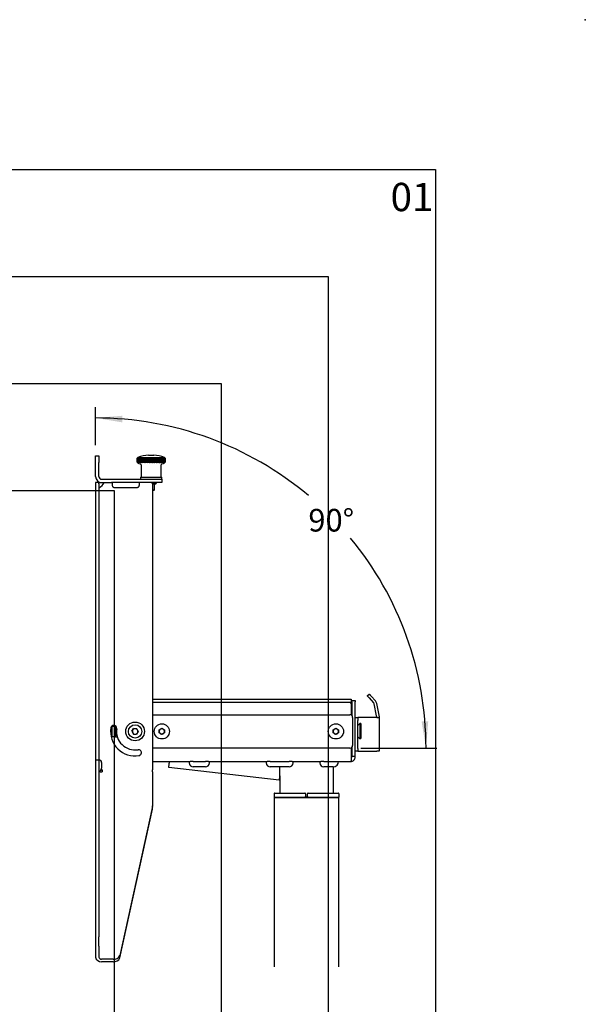
# Model space of a CAD drawing. Extents: x 0 to 2376, y 0 to 1680.
# Drawn here: x 1954 to 2376, y 944 to 1680 of the extents above; entities that cross this region are included whole.
import ezdxf

# ---------------------------------------------------------------- set-up
doc = ezdxf.new("R2010")
doc.units = 0
doc.header["$LTSCALE"] = 8
doc.header["$PDSIZE"] = -1
doc.layers.get('0').update_dxf_attribs({"linetype": 'CONTINUOUS'})
doc.layers.add('DOLD_REFERENS_RAM___LINJER', color=1, linetype='CONTINUOUS')
doc.styles.add('SLDTEXTSTYLE0', font='TXT', dxfattribs={"width": 0.7})
doc.dimstyles.new('SLDDIMSTYLE1', dxfattribs={"dimtxt": 20.32, "dimasz": 20, "dimexe": 0, "dimexo": 0.0625, "dimgap": 5.08, "dimtad": 0, "dimtih": 1, "dimtoh": 1, "dimdec": 4, "dimlfac": 8, "dimzin": 12, "dimtxsty": 'SLDTEXTSTYLE0', "dimsah": 1, "dimcen": 0.09, "dimazin": 3, "dimtfac": 1, "dimtofl": 0, "dimtmove": 0, "dimatfit": 3, "dimtolj": 1, "dimtzin": 12})

# ---------------------------------------------------------------- blocks, each defined once
blk = doc.blocks.new('_D_2')
at = {"color": 7, "linetype": 'CONTINUOUS'}
for p, q in [((2010.22, 1361.95), (2010.22, 1390.26)), ((2208.22, 1135.45), (2265.03, 1135.45))]:
    blk.add_line(p, q, dxfattribs=at)
for start, end in [(49.91707, 90), (0, 39.50397)]:
    blk.add_arc((2010.22, 1135.45), 246.81, start, end, dxfattribs=at)
for points in [[(2010.22, 1382.26), (2030.1, 1378.98), (2030.3, 1383.93)], [(2257.03, 1135.45), (2258.7, 1155.54), (2253.74, 1155.34)]]:
    blk.add_solid(points, dxfattribs=at)
at = {"color": 7, "linetype": 'CONTINUOUS', "insert": (2169.14, 1314.29), "char_height": 16.933, "attachment_point": 1, "style": 'SLDTEXTSTYLE0'}
blk.add_mtext('90°', dxfattribs=at)

msp = doc.modelspace()

# ---------------------------------------------------------------- linework, layer by layer
at = {"color": 7, "linetype": 'CONTINUOUS'}
for p, q in [((2049.737889, 1354.554797), (2053.697889, 1354.554797)), ((2010.217886, 1353.954757), (2012.717891, 1353.954757)), ((2010.217886, 1348.954761), (2010.217886, 1353.954757)), ((2010.217886, 1338.454807), (2010.217886, 1348.954761)), ((2012.717891, 1353.954757), (2012.717891, 1348.954761)), ((2012.717891, 1338.454807), (2012.717891, 1348.954761)), ((2041.71789, 1352.703655), (2041.240256, 1352.203691)), ((2041.240256, 1352.203691), (2041.240286, 1352.203691)), ((2041.240256, 1352.203691), (2041.240256, 1349.933708)), ((2041.240483, 1352.203691), (2041.240286, 1352.203691)), ((2041.240483, 1352.203691), (2041.803442, 1352.703655)), ((2041.240483, 1349.933708), (2041.240483, 1352.203691)), ((2041.803442, 1352.703655), (2041.419305, 1352.203691)), ((2041.419305, 1352.203691), (2041.419983, 1352.203691)), ((2041.419305, 1352.203691), (2041.419305, 1349.933708)), ((2041.419983, 1352.203691), (2042.058632, 1352.703655)), ((2041.419983, 1349.933708), (2041.419983, 1352.203691)), ((2041.71789, 1352.703655), (2041.803442, 1352.703655)), ((2042.058632, 1352.703655), (2041.774563, 1352.203691)), ((2041.774563, 1352.203691), (2041.775681, 1352.203691)), ((2041.774563, 1352.203691), (2041.774563, 1349.933708)), ((2041.775681, 1352.203691), (2042.479094, 1352.703655)), ((2041.775681, 1349.933708), (2041.775681, 1352.203691)), ((2041.803442, 1352.703655), (2042.058632, 1352.703655)), ((2042.058632, 1352.703655), (2042.479094, 1352.703655)), ((2042.479094, 1352.703655), (2042.299956, 1352.203691)), ((2042.299956, 1352.203691), (2042.301494, 1352.203691)), ((2042.299956, 1352.203691), (2042.299956, 1349.933708)), ((2042.301494, 1352.203691), (2043.057635, 1352.703655)), ((2042.301494, 1349.933708), (2042.301494, 1352.203691)), ((2042.479094, 1352.703655), (2043.057635, 1352.703655)), ((2042.552016, 1348.195041), (2043.624945, 1347.907508)), ((2043.057635, 1352.703655), (2042.986493, 1352.203691)), ((2042.986493, 1352.203691), (2042.988423, 1352.203691)), ((2042.986493, 1352.203691), (2042.986493, 1349.933708)), ((2042.988423, 1352.203691), (2043.784357, 1352.703655)), ((2042.988423, 1349.933708), (2042.988423, 1352.203691)), ((2043.057635, 1352.703655), (2043.784357, 1352.703655)), ((2043.784357, 1352.703655), (2044.646822, 1352.703655)), ((2043.784357, 1352.703655), (2043.822426, 1352.203691)), ((2043.784357, 1348.688686), (2043.784357, 1352.703655)), ((2043.822426, 1352.203691), (2043.824717, 1352.203691)), ((2043.822426, 1352.203691), (2043.822426, 1349.933708)), ((2043.824717, 1352.203691), (2044.646822, 1352.703655)), ((2043.824717, 1349.933708), (2043.824717, 1352.203691)), ((2044.217888, 1347.134793), (2044.217888, 1338.354791)), ((2044.646822, 1352.703655), (2045.630276, 1352.703655)), ((2044.646822, 1348.688686), (2044.646822, 1352.703655)), ((2044.646822, 1352.703655), (2044.793453, 1352.203691)), ((2044.793453, 1352.203691), (2044.793453, 1349.933708)), ((2044.793453, 1352.203691), (2044.796064, 1352.203691)), ((2044.796064, 1352.203691), (2045.630276, 1352.703655)), ((2044.796064, 1349.933708), (2044.796064, 1352.203691)), ((2045.630276, 1352.703655), (2046.717889, 1352.703655)), ((2045.630276, 1348.688686), (2045.630276, 1352.703655)), ((2045.630276, 1352.703655), (2045.882959, 1352.203691)), ((2045.882959, 1352.203691), (2045.882959, 1349.933708)), ((2045.882959, 1352.203691), (2045.885846, 1352.203691)), ((2045.885846, 1352.203691), (2046.717889, 1352.703655)), ((2045.885846, 1349.933708), (2045.885846, 1352.203691)), ((2046.717889, 1352.703655), (2047.891056, 1352.703655)), ((2046.717889, 1348.688686), (2046.717889, 1352.703655)), ((2046.717889, 1352.703655), (2047.072302, 1352.203691)), ((2047.072302, 1352.203691), (2047.072302, 1349.933708)), ((2047.072302, 1352.203691), (2047.075417, 1352.203691)), ((2047.075417, 1352.203691), (2047.891056, 1352.703655)), ((2047.075417, 1349.933708), (2047.075417, 1352.203691)), ((2047.891056, 1348.688686), (2047.891056, 1352.703655)), ((2047.891056, 1352.703655), (2048.341131, 1352.203691)), ((2047.891056, 1352.703655), (2049.129698, 1352.703655)), ((2048.341131, 1352.203691), (2048.341131, 1349.933708)), ((2048.341131, 1352.203691), (2048.34442, 1352.203691)), ((2048.34442, 1352.203691), (2049.129698, 1352.703655)), ((2048.34442, 1349.933708), (2048.34442, 1352.203691)), ((2049.129698, 1348.688686), (2049.129698, 1352.703655)), ((2049.129698, 1352.703655), (2049.667738, 1352.203691)), ((2049.129698, 1352.703655), (2050.412627, 1352.703655)), ((2049.667738, 1352.203691), (2049.667738, 1349.933708)), ((2049.667738, 1352.203691), (2049.671145, 1352.203691)), ((2049.671145, 1352.203691), (2050.412627, 1352.703655)), ((2049.671145, 1349.933708), (2049.671145, 1352.203691)), ((2050.412627, 1348.688686), (2050.412627, 1352.703655)), ((2050.412627, 1352.703655), (2051.029423, 1352.203691)), ((2050.412627, 1352.703655), (2051.71789, 1352.703655)), ((2051.029423, 1352.203691), (2051.029423, 1349.933708)), ((2051.029423, 1352.203691), (2051.032889, 1352.203691)), ((2051.032889, 1352.203691), (2051.71789, 1352.703655)), ((2051.032889, 1349.933708), (2051.032889, 1352.203691)), ((2051.71789, 1348.688686), (2051.71789, 1352.703655)), ((2051.71789, 1352.703655), (2052.402889, 1352.203691)), ((2051.71789, 1352.703655), (2053.023152, 1352.703655)), ((2052.402889, 1352.203691), (2052.402889, 1349.933708)), ((2052.402889, 1352.203691), (2052.406356, 1352.203691)), ((2052.406356, 1352.203691), (2053.023152, 1352.703655)), ((2052.406356, 1349.933708), (2052.406356, 1352.203691)), ((2053.023152, 1348.688686), (2053.023152, 1352.703655)), ((2053.023152, 1352.703655), (2053.764634, 1352.203691)), ((2053.023152, 1352.703655), (2054.30608, 1352.703655)), ((2053.764634, 1352.203691), (2053.764634, 1349.933708)), ((2053.764634, 1352.203691), (2053.76804, 1352.203691)), ((2053.76804, 1352.203691), (2054.30608, 1352.703655)), ((2053.76804, 1349.933708), (2053.76804, 1352.203691)), ((2054.30608, 1348.688686), (2054.30608, 1352.703655)), ((2054.30608, 1352.703655), (2055.091358, 1352.203691)), ((2054.30608, 1352.703655), (2055.544724, 1352.703655)), ((2055.091358, 1352.203691), (2055.091358, 1349.933708)), ((2055.091358, 1352.203691), (2055.094648, 1352.203691)), ((2055.094648, 1352.203691), (2055.544724, 1352.703655)), ((2055.094648, 1349.933708), (2055.094648, 1352.203691)), ((2055.544724, 1348.688686), (2055.544724, 1352.703655)), ((2055.544724, 1352.703655), (2056.717889, 1352.703655)), ((2055.544724, 1352.703655), (2056.360364, 1352.203691)), ((2056.360364, 1352.203691), (2056.360364, 1349.933708)), ((2056.360364, 1352.203691), (2056.363478, 1352.203691)), ((2056.363478, 1352.203691), (2056.717889, 1352.703655)), ((2056.363478, 1349.933708), (2056.363478, 1352.203691)), ((2056.717889, 1352.703655), (2057.805504, 1352.703655)), ((2056.717889, 1348.688686), (2056.717889, 1352.703655)), ((2056.717889, 1352.703655), (2057.549933, 1352.203691)), ((2057.549933, 1352.203691), (2057.549933, 1349.933708)), ((2057.549933, 1352.203691), (2057.55282, 1352.203691)), ((2057.55282, 1352.203691), (2057.805504, 1352.703655)), ((2057.55282, 1349.933708), (2057.55282, 1352.203691)), ((2057.805504, 1352.703655), (2058.788957, 1352.703655)), ((2057.805504, 1348.688686), (2057.805504, 1352.703655)), ((2057.805504, 1352.703655), (2058.639714, 1352.203691)), ((2058.639714, 1352.203691), (2058.639714, 1349.933708)), ((2058.639714, 1352.203691), (2058.642326, 1352.203691)), ((2058.642326, 1352.203691), (2058.788957, 1352.703655)), ((2058.642326, 1349.933708), (2058.642326, 1352.203691)), ((2058.788957, 1352.703655), (2059.651423, 1352.703655)), ((2058.788957, 1348.688686), (2058.788957, 1352.703655)), ((2058.788957, 1352.703655), (2059.611061, 1352.203691)), ((2059.217889, 1338.354791), (2059.217889, 1347.134793)), ((2059.611061, 1352.203691), (2059.611061, 1349.933708)), ((2059.611061, 1352.203691), (2059.613352, 1352.203691)), ((2059.613352, 1352.203691), (2059.651423, 1352.703655)), ((2059.613352, 1349.933708), (2059.613352, 1352.203691)), ((2059.651423, 1352.703655), (2060.378143, 1352.703655)), ((2059.651423, 1348.688686), (2059.651423, 1352.703655)), ((2059.651423, 1352.703655), (2060.447355, 1352.203691)), ((2059.810834, 1347.907508), (2060.883764, 1348.195041)), ((2060.378143, 1352.703655), (2060.956685, 1352.703655)), ((2060.449285, 1352.203691), (2060.378143, 1352.703655)), ((2060.378143, 1352.703655), (2061.134284, 1352.203691)), ((2060.447355, 1352.203691), (2060.447355, 1349.933708)), ((2060.447355, 1352.203691), (2060.449285, 1352.203691)), ((2060.449285, 1349.933708), (2060.449285, 1352.203691)), ((2060.956685, 1352.703655), (2061.377147, 1352.703655)), ((2061.135821, 1352.203691), (2060.956685, 1352.703655)), ((2060.956685, 1352.703655), (2061.660098, 1352.203691)), ((2061.134284, 1352.203691), (2061.134284, 1349.933708)), ((2061.134284, 1352.203691), (2061.135821, 1352.203691)), ((2061.135821, 1349.933708), (2061.135821, 1352.203691)), ((2061.377147, 1352.703655), (2061.632339, 1352.703655)), ((2061.661213, 1352.203691), (2061.377147, 1352.703655)), ((2061.377147, 1352.703655), (2062.015796, 1352.203691)), ((2061.632339, 1352.703655), (2061.71789, 1352.703655)), ((2062.016474, 1352.203691), (2061.632339, 1352.703655)), ((2061.632339, 1352.703655), (2062.195295, 1352.203691)), ((2061.660098, 1352.203691), (2061.660098, 1349.933708)), ((2061.660098, 1352.203691), (2061.661213, 1352.203691)), ((2061.661213, 1349.933708), (2061.661213, 1352.203691)), ((2062.195521, 1352.203691), (2061.71789, 1352.703655)), ((2062.015796, 1352.203691), (2062.015796, 1349.933708)), ((2062.015796, 1352.203691), (2062.016474, 1352.203691)), ((2062.016474, 1349.933708), (2062.016474, 1352.203691)), ((2062.195295, 1352.203691), (2062.195295, 1349.933708)), ((2062.195295, 1352.203691), (2062.195323, 1352.203691)), ((2062.195521, 1352.203691), (2062.195323, 1352.203691)), ((2062.195521, 1349.933708), (2062.195521, 1352.203691)), ((2012.717891, 1333.954776), (2010.217886, 1333.954776)), ((2010.217886, 1333.954776), (2010.217886, 1332.954789)), ((2010.217886, 1332.954789), (2010.217886, 1126.532549)), ((2012.717891, 1332.954789), (2012.717891, 1333.954776)), ((2012.717891, 1333.954776), (2014.348771, 1333.954776)), ((2012.717891, 1332.954789), (2012.717891, 1126.532549)), ((2014.348771, 1333.954776), (2014.683131, 1333.954776)), ((2014.717888, 1336.454773), (2022.044621, 1336.454773)), ((2014.717888, 1333.954776), (2022.044621, 1333.954776)), ((2022.044621, 1336.454773), (2031.703878, 1336.454773)), ((2031.703878, 1333.954776), (2022.044621, 1333.954776)), ((2022.717889, 1332.323874), (2022.717889, 1333.954776)), ((2031.703878, 1336.454773), (2059.377149, 1336.454773)), ((2059.377149, 1333.954776), (2031.703878, 1333.954776)), ((2042.717889, 1333.954776), (2042.717889, 1332.323874)), ((2043.717891, 1338.0548), (2043.717891, 1336.454773)), ((2043.717891, 1338.0548), (2059.71789, 1338.0548)), ((2055.615553, 1333.642924), (2052.443444, 1333.642924)), ((2052.712876, 1333.054805), (2055.02739, 1333.054805)), ((2052.717888, 1332.954789), (2052.717888, 1119.209224)), ((2054.21789, 1328.554774), (2054.21789, 1333.054805)), ((2055.02739, 1333.054805), (2055.615553, 1333.642924)), ((2055.615553, 1333.642924), (2055.170204, 1333.954776)), ((2059.377149, 1336.454773), (2059.71789, 1336.454773)), ((2059.71789, 1333.954776), (2059.377149, 1333.954776)), ((2059.71789, 1336.454773), (2059.71789, 1338.0548)), ((2059.71789, 1336.454773), (2059.71789, 1333.954776)), ((2040.717888, 1329.954768), (2024.717889, 1329.954768)), ((2052.717888, 1328.554774), (2054.21789, 1328.554774)), ((2053.717889, 1328.05478), (2052.717888, 1328.05478)), ((2053.717889, 1328.05478), (2054.21789, 1328.554774)), ((2052.717888, 1171.954775), (2199.217889, 1171.954775)), ((2199.217889, 1171.954775), (2201.217886, 1171.954775)), ((2201.217886, 1171.954775), (2201.217886, 1169.454778)), ((2201.717887, 1170.954788), (2204.217884, 1170.954788)), ((2201.717887, 1169.954771), (2201.717887, 1170.954788)), ((2204.217884, 1170.954788), (2204.217884, 1169.954771)), ((2213.114742, 1174.55476), (2214.601028, 1175.893033)), ((2214.453, 1173.068458), (2217.750612, 1169.406111)), ((2215.939302, 1174.406732), (2219.236914, 1170.744354)), ((2200.217891, 1169.454778), (2052.717888, 1169.454778)), ((2201.217886, 1169.454778), (2200.217891, 1169.454778)), ((2201.217886, 1168.454791), (2201.217886, 1169.454778)), ((2201.717887, 1168.454791), (2201.217886, 1168.454791)), ((2201.217886, 1168.454791), (2201.217886, 1160.186822)), ((2201.717887, 1169.954771), (2201.717887, 1159.777666)), ((2204.217884, 1135.825629), (2204.217884, 1169.954771)), ((2220.100913, 1159.637595), (2218.220625, 1168.483669)), ((2222.057212, 1160.053426), (2220.176924, 1168.899501)), ((2052.717888, 1160.454774), (2200.217891, 1160.454774)), ((2201.217886, 1160.454774), (2201.717887, 1160.454774)), ((2202.217888, 1158.45477), (2202.217888, 1137.454772)), ((2204.217884, 1158.221776), (2206.217889, 1158.221776)), ((2206.217889, 1158.221776), (2206.217889, 1156.221772)), ((2206.967894, 1158.221776), (2206.217889, 1158.221776)), ((2206.217889, 1135.221774), (2206.217889, 1156.221772)), ((2220.394615, 1158.221776), (2206.967894, 1158.221776)), ((2220.144618, 1159.221793), (2220.144618, 1158.221776)), ((2220.394615, 1158.221776), (2222.144622, 1158.221776)), ((2222.144622, 1159.221793), (2222.144622, 1158.221776)), ((2222.144622, 1158.221776), (2222.144622, 1133.22177)), ((2022.467889, 1143.954778), (2022.467889, 1151.954794)), ((2022.467889, 1151.954794), (2024.96789, 1151.954794)), ((2024.96789, 1151.954794), (2024.96789, 1143.954778)), ((2025.095489, 1151.954794), (2024.96789, 1151.954794)), ((2037.362236, 1148.057664), (2038.629155, 1150.046283)), ((2040.984809, 1149.943406), (2038.629155, 1150.046283)), ((2040.984809, 1149.943406), (2042.073544, 1147.851909)), ((2057.717889, 1149.109477), (2059.71789, 1150.264168)), ((2057.717889, 1146.800095), (2057.717889, 1149.109477)), ((2059.71789, 1150.264168), (2061.71789, 1149.109477)), ((2061.71789, 1149.109477), (2061.71789, 1146.800095)), ((2187.717888, 1149.109477), (2189.717892, 1150.264168)), ((2187.717888, 1146.800095), (2187.717888, 1149.109477)), ((2189.717892, 1150.264168), (2191.717889, 1149.109477)), ((2191.717889, 1149.109477), (2191.717889, 1146.800095)), ((2207.637895, 1153.891767), (2206.217889, 1152.471775)), ((2208.267886, 1153.891767), (2207.637895, 1153.891767)), ((2207.637895, 1153.891767), (2207.637895, 1142.551774)), ((2208.267886, 1153.891767), (2208.267886, 1142.551774)), ((2024.96789, 1143.954778), (2022.467889, 1143.954778)), ((2024.96789, 1143.954778), (2026.405863, 1143.954778)), ((2037.362236, 1148.057664), (2038.450971, 1145.966167)), ((2038.450971, 1145.966167), (2040.806625, 1145.863289)), ((2042.073544, 1147.851909), (2040.806625, 1145.863289)), ((2059.71789, 1145.645375), (2057.717889, 1146.800095)), ((2061.71789, 1146.800095), (2059.71789, 1145.645375)), ((2189.717892, 1145.645375), (2187.717888, 1146.800095)), ((2191.717889, 1146.800095), (2189.717892, 1145.645375)), ((2206.217889, 1143.971795), (2207.637895, 1142.551774)), ((2207.637895, 1142.551774), (2208.267886, 1142.551774)), ((2200.217891, 1135.454768), (2052.717888, 1135.454768)), ((2201.217886, 1135.722721), (2201.217886, 1131.673092)), ((2201.717887, 1136.131907), (2201.717887, 1135.825629)), ((2201.717887, 1135.825629), (2201.717887, 1131.920451)), ((2204.217884, 1131.920451), (2204.217884, 1135.825629)), ((2206.217889, 1135.221774), (2206.217889, 1133.22177)), ((2012.717891, 1126.532549), (2010.217886, 1126.532549)), ((2010.217886, 1126.532549), (2010.217886, 1126.37558)), ((2012.717891, 1126.37558), (2010.217886, 1126.37558)), ((2010.217886, 1126.37558), (2010.217886, 994.332725)), ((2012.717891, 1126.532549), (2012.717891, 1126.37558)), ((2012.717891, 1126.37558), (2012.717891, 994.332725)), ((2201.217886, 1131.673092), (2201.217886, 1125.56144)), ((2201.717887, 1131.920451), (2201.717887, 1129.454786)), ((2201.717887, 1129.454786), (2204.217884, 1129.454786)), ((2201.717887, 1129.454786), (2201.717887, 1128.954792)), ((2206.217889, 1133.22177), (2204.217884, 1133.22177)), ((2204.217884, 1129.454786), (2204.217884, 1131.920451)), ((2204.217884, 1128.954792), (2204.217884, 1129.454786)), ((2206.217889, 1133.22177), (2206.967894, 1133.22177)), ((2206.967894, 1133.22177), (2220.394615, 1133.22177)), ((2222.144622, 1133.22177), (2220.394615, 1133.22177)), ((2014.377933, 1119.304771), (2014.717888, 1119.304771)), ((2014.717888, 1124.723816), (2014.717888, 1124.247218)), ((2014.717888, 1124.247218), (2014.717888, 1120.443666)), ((2014.717888, 1120.443666), (2014.717888, 1120.420242)), ((2015.217889, 1119.304771), (2014.717888, 1119.304771)), ((2015.217889, 1119.304771), (2015.217889, 1119.209224)), ((2015.217889, 1119.209224), (2015.217889, 1117.677147)), ((2052.717888, 1125.454778), (2080.92299, 1125.454778)), ((2052.717888, 1117.677147), (2052.717888, 1119.209224)), ((2147.344332, 1111.544902), (2064.87787, 1120.940769)), ((2065.392176, 1125.454778), (2065.251441, 1124.219561)), ((2080.217889, 1125.454778), (2080.217889, 1124.454791)), ((2083.217889, 1125.454778), (2080.92299, 1125.454778)), ((2083.217889, 1125.454778), (2092.217889, 1125.454778)), ((2092.217889, 1121.45477), (2083.217889, 1121.45477)), ((2094.512788, 1125.454778), (2092.217889, 1125.454778)), ((2094.512788, 1125.454778), (2138.422992, 1125.454778)), ((2095.217889, 1124.454791), (2095.217889, 1125.454778)), ((2137.717888, 1125.454778), (2137.717888, 1124.454791)), ((2140.71789, 1125.454778), (2138.422992, 1125.454778)), ((2140.71789, 1125.454778), (2154.717888, 1125.454778)), ((2154.717888, 1121.45477), (2140.71789, 1121.45477)), ((2147.717889, 1114.823693), (2147.717889, 1121.45477)), ((2157.012786, 1125.454778), (2154.717888, 1125.454778)), ((2157.012786, 1125.454778), (2178.422991, 1125.454778)), ((2157.717887, 1124.454791), (2157.717887, 1125.454778)), ((2177.71789, 1125.454778), (2177.71789, 1124.454791)), ((2180.717889, 1125.454778), (2178.422991, 1125.454778)), ((2180.717889, 1125.454778), (2185.217891, 1125.454778)), ((2185.217891, 1121.45477), (2180.717889, 1121.45477)), ((2185.217891, 1125.454778), (2188.787352, 1125.454778)), ((2187.717888, 1121.45477), (2185.217891, 1121.45477)), ((2187.717888, 1121.45477), (2187.717888, 1101.854796)), ((2188.787352, 1125.454778), (2200.717892, 1125.454778)), ((2201.217886, 1125.56144), (2200.717892, 1125.56144)), ((2200.717892, 1125.56144), (2200.717892, 1125.454778)), ((2014.717888, 1117.615724), (2015.217889, 1117.615724)), ((2015.217889, 1117.677147), (2015.217889, 1117.615724)), ((2052.717888, 1117.677147), (2052.717888, 1092.279548)), ((2147.717889, 1114.823574), (2147.717889, 1114.823693)), ((2147.717889, 1114.823574), (2147.717889, 1101.854796)), ((2143.617887, 1101.354772), (2143.617887, 1098.854775)), ((2143.617887, 1098.854775), (2146.117892, 1098.854775)), ((2143.717889, 1098.654771), (2143.717889, 971.954787)), ((2143.717889, 1098.654771), (2146.217886, 1098.654771)), ((2144.117888, 1101.854796), (2146.117892, 1101.854796)), ((2146.01789, 1098.654771), (2146.01789, 1098.854775)), ((2146.117892, 1101.854796), (2166.417893, 1101.854796)), ((2146.117892, 1098.854775), (2166.417893, 1098.854775)), ((2146.217886, 1098.654771), (2189.217891, 1098.654771)), ((2166.917886, 1098.854775), (2166.417893, 1098.854775)), ((2166.917886, 1101.354772), (2166.917886, 1098.854775)), ((2168.517891, 1098.854775), (2166.917886, 1098.854775)), ((2168.517891, 1098.854775), (2168.517891, 1101.354772)), ((2169.017892, 1098.854775), (2168.517891, 1098.854775)), ((2169.017892, 1101.854796), (2189.317893, 1101.854796)), ((2169.017892, 1098.854775), (2189.317893, 1098.854775)), ((2189.217891, 1098.654771), (2191.717889, 1098.654771)), ((2189.317893, 1101.854796), (2191.31789, 1101.854796)), ((2189.317893, 1098.854775), (2191.817891, 1098.854775)), ((2189.417887, 1098.654771), (2189.417887, 1098.854775)), ((2191.717889, 1098.654771), (2191.717889, 971.954787)), ((2191.817891, 1101.354772), (2191.817891, 1098.854775)), ((2052.669231, 1091.832245), (2028.322797, 980.479652)), ((2028.322797, 978.56454), (2052.669231, 1089.917118)), ((2052.717888, 1090.364421), (2052.717888, 1092.279548)), ((2010.217886, 994.332725), (2010.217886, 987.288559)), ((2012.717891, 987.288559), (2012.717891, 994.332725)), ((2010.217886, 987.288559), (2010.217886, 979.245106)), ((2012.717891, 987.288559), (2012.717891, 979.245106)), ((2023.371454, 977.713013), (2014.717888, 977.713013)), ((2023.371454, 975.797901), (2014.717888, 975.797901))]:
    msp.add_line(p, q, dxfattribs=at)
at = {"color": 7, "linetype": 'CONTINUOUS', "flags": 128}
for points in [[(2214.453, 1173.068458), (2214.191917, 1173.358435), (2213.940877, 1173.637236), (2213.709507, 1173.894221), (2213.506717, 1174.119437), (2213.340286, 1174.304271), (2213.216606, 1174.44163), (2213.140461, 1174.526209), (2213.114742, 1174.55476)], [(2214.601028, 1175.893033), (2214.626748, 1175.864453), (2214.702908, 1175.779874), (2214.826572, 1175.642544), (2214.993004, 1175.45771), (2215.195793, 1175.232465), (2215.427164, 1174.975509), (2215.678219, 1174.696678), (2215.939302, 1174.406732)], [(2064.87787, 1120.940769), (2064.88247, 1120.981151), (2064.896154, 1121.101255), (2064.918588, 1121.298159), (2064.949216, 1121.566976), (2064.987287, 1121.901119), (2065.031862, 1122.292334), (2065.081844, 1122.731024), (2065.136001, 1123.206372), (2065.193002, 1123.706663), (2065.251441, 1124.219561)], [(2147.717889, 1114.823574), (2147.659454, 1114.310676), (2147.60245, 1113.810385), (2147.548299, 1113.335067), (2147.498321, 1112.896407), (2147.453744, 1112.505192), (2147.415679, 1112.171078), (2147.385049, 1111.902261), (2147.362616, 1111.705387), (2147.348936, 1111.585284), (2147.344332, 1111.544902)]]:
    msp.add_lwpolyline(points, dxfattribs=at)
at = {"color": 7, "linetype": 'CONTINUOUS'}
for centre, radius in [((2039.717893, 1147.954795), 7), ((2039.717889, 1147.954792), 5.000003), ((2059.717889, 1147.954767), 5.67), ((2189.717888, 1147.954767), 5.67)]:
    msp.add_circle(centre, radius, dxfattribs=at)
for centre, radius, start, end in [((2051.979224, 1326.545564), 28.098767, 94.575132507, 111.419154675), ((2051.456559, 1326.545571), 28.09876, 68.58084429, 85.42487436), ((2043.017886, 1349.933826), 1.800113, 223.68611539, 255.001125857), ((2043.417857, 1347.134744), 0.800031, 0.003556863, 74.998170178), ((2060.017919, 1347.134744), 0.80003, 105.001627608, 179.996471497), ((2060.417881, 1349.933808), 1.8001, 284.999427169, 316.447896478), ((2014.717922, 1338.454812), 4.500036, 180.000058989, 269.999561557), ((2014.717906, 1338.454788), 2.000015, 179.99944933, 269.999483461), ((2007.935749, 1338.736893), 9.99973, 298.569673491, 331.430486591), ((2044.517871, 1338.354783), 0.299982, 179.998530047, 270.003604417), ((2051.717884, 1332.954772), 1.000004, 0.000974692, 89.999665643), ((2058.917909, 1338.35478), 0.299979, 269.996144038, 0.002077236), ((2216.264397, 1168.067856), 3.999937, 12.000165595, 42.000343037), ((2200.217885, 1168.454777), 1.000001, 0.000792505, 89.999634386), ((2216.2643, 1168.067825), 2.000034, 12.000410989, 42.000083636), ((2200.217924, 1158.454811), 1.999964, 359.998845611, 90.000940945), ((2218.145302, 1159.221842), 1.999316, 359.998592661, 12.002103603), ((2218.1433, 1159.221638), 4.001322, 0.002216295, 11.998053051), ((2039.717871, 1147.954772), 18.299984, 171.99991993, 279.000072135), ((2023.774571, 1150.19546), 2.2, 352.000138163, 171.999430614), ((2039.717903, 1147.954783), 13.900013, 172.000027063, 278.999930288), ((2039.717911, 1147.954771), 2.04202, 147.499627283, 207.499073686), ((2039.717864, 1147.954855), 2.041935, 87.498634259, 147.500908215), ((2039.717868, 1147.954772), 2.042018, 27.499087605, 87.498850845), ((2039.717881, 1147.954768), 2.042008, 327.499534566, 27.499375257), ((2059.717931, 1147.954763), 2.000042, 120.000686008, 179.999322044), ((2059.71789, 1147.954812), 1.999978, 59.999631759, 120.000368241), ((2059.717848, 1147.954763), 2.000042, 0.000677956, 59.999313993), ((2189.717947, 1147.954752), 2.000059, 120.000911835, 179.999003792), ((2189.717889, 1147.954819), 1.999971, 59.999578397, 120.000421603), ((2189.717871, 1147.954776), 2.000017, 0.000306344, 59.999778028), ((2039.717933, 1147.954863), 2.042082, 207.501093831, 267.498255116), ((2039.717903, 1147.954778), 2.041995, 267.498991587, 327.498970891), ((2059.717835, 1147.954754), 1.999945, 179.999084792, 240.000907156), ((2059.71789, 1147.95476), 1.999978, 239.999631759, 300.000368241), ((2059.717944, 1147.954754), 1.999945, 299.999092844, 0.000915208), ((2189.717851, 1147.954765), 1.999963, 179.999403039, 240.000681333), ((2189.717889, 1147.954753), 1.999971, 239.999578397, 300.000421603), ((2189.717968, 1147.954741), 1.999921, 299.998628813, 0.001286815), ((2042.236499, 1132.053), 2.199988, 278.999690405, 99.000480186), ((2200.217873, 1137.454783), 2.000015, 270.000516538, 359.999696906), ((2012.717873, 1124.723806), 2.000015, 0.000303094, 89.999483462), ((2200.717883, 1128.95478), 3.500002, 270.000158175, 0.000207728), ((2200.717936, 1128.954764), 0.999951, 299.998302924, 0.001612704), ((2012.717873, 1120.420252), 2.000015, 270.000516538, 359.999696906), ((2083.21791, 1124.45479), 3.000021, 179.999991935, 269.999605637), ((2092.217869, 1124.45479), 3.00002, 270.000397238, 0.000011861), ((2140.717909, 1124.454792), 3.000022, 180.000018503, 269.999625759), ((2154.717871, 1124.454785), 3.000016, 270.000323932, 0.000102953), ((2180.717906, 1124.454785), 3.000016, 179.999897047, 269.999676068), ((2187.717877, 1125.454781), 4.000012, 270.000157519, 359.999949203), ((2014.621236, 1119.729491), 2.115976, 217.765932935, 272.618014601), ((2144.117894, 1101.354789), 0.500007, 90.000667485, 180.001893774), ((2166.417892, 1101.354802), 0.499994, 359.996648781, 89.999936182), ((2169.017885, 1101.354802), 0.499994, 89.999210044, 180.003351215), ((2191.317884, 1101.354789), 0.500007, 359.998106226, 89.999332516), ((2050.626505, 1092.280752), 2.091384, 347.616467342, 359.967020269), ((2050.625833, 1090.365698), 2.092056, 347.618459958, 359.965027653), ((2014.253057, 979.851875), 4.080536, 188.551504936, 276.540998889), ((2014.511286, 979.514761), 1.813554, 188.550935607, 276.541393946), ((2023.96955, 982.456555), 4.781099, 262.813707956, 335.576185827), ((2023.96955, 980.541443), 4.781099, 262.813707956, 335.576185827)]:
    msp.add_arc(centre, radius, start, end, dxfattribs=at)
for points, knots in [([(2041.803442, 1348.688686), (2041.685693, 1348.812183), (2041.469146, 1349.039303), (2041.295606, 1349.452284), (2041.243353, 1349.749052), (2041.240914, 1349.90596), (2041.240483, 1349.933708)], [0, 0, 0, 0, 0.36151472251, 0.66484957108, 0.94073159047, 1, 1, 1, 1]), ([(2041.263152, 1349.728132), (2041.268887, 1349.652959), (2041.284667, 1349.446153), (2041.392323, 1349.162474), (2041.542745, 1348.889437), (2041.660723, 1348.754212), (2041.71789, 1348.688686)], [0, 0, 0, 0, 0.1948748127, 0.5361195187, 0.7752209454, 1, 1, 1, 1]), ([(2041.419305, 1349.933708), (2041.426443, 1349.789649), (2041.439992, 1349.516202), (2041.539279, 1349.166351), (2041.660609, 1348.893093), (2041.75731, 1348.754705), (2041.803442, 1348.688686)], [0, 0, 0, 0, 0.3257619098, 0.6183465504, 0.8179320164, 1, 1, 1, 1]), ([(2042.058632, 1348.688686), (2041.925718, 1348.810845), (2041.684914, 1349.032165), (2041.483346, 1349.448418), (2041.423251, 1349.748541), (2041.420473, 1349.905958), (2041.419983, 1349.933708)], [0, 0, 0, 0, 0.3715538588, 0.6731574759, 0.9423835008, 1, 1, 1, 1]), ([(2041.774563, 1349.933708), (2041.779767, 1349.790014), (2041.789578, 1349.519112), (2041.86239, 1349.170085), (2041.951308, 1348.896955), (2042.024359, 1348.755195), (2042.058632, 1348.688686)], [0, 0, 0, 0, 0.3339286957, 0.629544498, 0.8261934998, 1, 1, 1, 1]), ([(2042.479094, 1348.688686), (2042.333342, 1348.809719), (2042.072466, 1349.026352), (2041.846417, 1349.444822), (2041.77929, 1349.748054), (2041.77622, 1349.905956), (2041.775681, 1349.933708)], [0, 0, 0, 0, 0.38010231184, 0.68033127882, 0.94381716525, 1, 1, 1, 1]), ([(2042.299956, 1349.933708), (2042.303199, 1349.790289), (2042.309284, 1349.521276), (2042.354931, 1349.172989), (2042.410442, 1348.900458), (2042.457395, 1348.755621), (2042.479094, 1348.688686)], [0, 0, 0, 0, 0.3404728064, 0.6386312263, 0.8329991458, 1, 1, 1, 1]), ([(2043.057635, 1348.688686), (2042.901517, 1348.80883), (2042.624689, 1349.021866), (2042.378478, 1349.441732), (2042.305379, 1349.747623), (2042.302074, 1349.905954), (2042.301494, 1349.933708)], [0, 0, 0, 0, 0.38696107233, 0.68615438108, 0.94498626909, 1, 1, 1, 1]), ([(2042.986493, 1349.933708), (2042.987771, 1349.790448), (2042.990162, 1349.522502), (2043.008238, 1349.174664), (2043.03012, 1348.902744), (2043.048997, 1348.755888), (2043.057635, 1348.688686)], [0, 0, 0, 0, 0.3443730879, 0.6440955897, 0.8371384518, 1, 1, 1, 1]), ([(2043.784357, 1348.688686), (2043.620463, 1348.808181), (2043.331796, 1349.018645), (2043.070262, 1349.439316), (2042.992524, 1349.747278), (2042.989034, 1349.905953), (2042.988423, 1349.933708)], [0, 0, 0, 0, 0.3920506062, 0.6905159485, 0.9458649991, 1, 1, 1, 1]), ([(2043.822426, 1349.933708), (2043.821742, 1349.79047), (2043.820464, 1349.522668), (2043.810796, 1349.17489), (2043.799101, 1348.903071), (2043.788981, 1348.755925), (2043.784357, 1348.688686)], [0, 0, 0, 0, 0.34490993209, 0.64485050687, 0.83771312632, 1, 1, 1, 1]), ([(2044.646822, 1348.688686), (2044.477832, 1348.807765), (2044.18146, 1349.016605), (2043.909827, 1349.437696), (2043.828948, 1349.74704), (2043.825346, 1349.905951), (2043.824717, 1349.933708)], [0, 0, 0, 0, 0.3953495924, 0.6933610437, 0.9464400023, 1, 1, 1, 1]), ([(2044.793453, 1349.933708), (2044.790805, 1349.790351), (2044.785843, 1349.521754), (2044.748525, 1349.173641), (2044.703211, 1348.901321), (2044.664599, 1348.755723), (2044.646822, 1348.688686)], [0, 0, 0, 0, 0.34197706878, 0.64073436356, 0.83458806292, 1, 1, 1, 1]), ([(2045.630276, 1348.688686), (2045.458936, 1348.807577), (2045.159021, 1349.015685), (2044.8827, 1349.436937), (2044.800368, 1349.746929), (2044.796704, 1349.905951), (2044.796064, 1349.933708)], [0, 0, 0, 0, 0.3968615839, 0.6946705477, 0.9467048184, 1, 1, 1, 1]), ([(2045.882959, 1349.933708), (2045.878347, 1349.790108), (2045.869669, 1349.519857), (2045.80504, 1349.171074), (2045.726188, 1348.898091), (2045.660803, 1348.755336), (2045.630276, 1348.688686)], [0, 0, 0, 0, 0.3361332545, 0.6325938096, 0.8284668432, 1, 1, 1, 1]), ([(2046.717889, 1348.688686), (2046.546971, 1348.807611), (2046.247691, 1349.015849), (2045.972209, 1349.437073), (2045.89014, 1349.746949), (2045.886484, 1349.905951), (2045.885846, 1349.933708)], [0, 0, 0, 0, 0.3965908904, 0.6944359589, 0.9466573731, 1, 1, 1, 1]), ([(2047.072302, 1349.933708), (2047.065746, 1349.789768), (2047.053328, 1349.517151), (2046.961975, 1349.167542), (2046.850311, 1348.894258), (2046.760513, 1348.754855), (2046.717889, 1348.688686)], [0, 0, 0, 0, 0.3283470165, 0.6218738936, 0.8205196936, 1, 1, 1, 1]), ([(2047.891056, 1348.688686), (2047.723324, 1348.807867), (2047.428851, 1349.017104), (2047.15971, 1349.438097), (2047.079617, 1349.7471), (2047.076041, 1349.905952), (2047.075417, 1349.933708)], [0, 0, 0, 0, 0.39453831947, 0.69266050677, 0.94629821782, 1, 1, 1, 1]), ([(2048.341131, 1349.933708), (2048.332675, 1349.789357), (2048.316537, 1349.513855), (2048.199436, 1349.163513), (2048.056612, 1348.890526), (2047.944928, 1348.754366), (2047.891056, 1348.688686)], [0, 0, 0, 0, 0.3196500969, 0.6100681464, 0.8119087749, 1, 1, 1, 1]), ([(2049.129698, 1348.688686), (2048.967881, 1348.808352), (2048.682369, 1349.019493), (2048.424946, 1349.439969), (2048.34846, 1349.747372), (2048.345022, 1349.905953), (2048.34442, 1349.933708)], [0, 0, 0, 0, 0.3906964566, 0.6893519822, 0.9456302207, 1, 1, 1, 1]), ([(2049.667738, 1349.933708), (2049.657463, 1349.788906), (2049.637686, 1349.510218), (2049.496329, 1349.159446), (2049.324887, 1348.887269), (2049.19382, 1348.753923), (2049.129698, 1348.688686)], [0, 0, 0, 0, 0.31090845933, 0.59838001083, 0.80351644554, 1, 1, 1, 1]), ([(2050.412627, 1348.688686), (2050.259382, 1348.809074), (2049.986957, 1349.023089), (2049.746367, 1349.442604), (2049.674953, 1349.747746), (2049.671713, 1349.905955), (2049.671145, 1349.933708)], [0, 0, 0, 0, 0.3850668504, 0.6845399399, 0.9446615966, 1, 1, 1, 1]), ([(2051.029423, 1349.933708), (2051.017448, 1349.78845), (2050.994206, 1349.506506), (2050.830703, 1349.15568), (2050.63383, 1348.884613), (2050.48586, 1348.753552), (2050.412627, 1348.688686)], [0, 0, 0, 0, 0.3027488594, 0.5876298621, 0.795908569, 1, 1, 1, 1]), ([(2051.71789, 1348.688686), (2051.575776, 1348.810036), (2051.320549, 1349.027972), (2051.101497, 1349.445869), (2051.036403, 1349.748198), (2051.033415, 1349.905957), (2051.032889, 1349.933708)], [0, 0, 0, 0, 0.3776826981, 0.6782913618, 0.9434087541, 1, 1, 1, 1]), ([(2052.402889, 1349.933708), (2052.389383, 1349.788019), (2052.362957, 1349.502974), (2052.179993, 1349.15243), (2051.961335, 1348.882543), (2051.798978, 1348.753257), (2051.71789, 1348.688686)], [0, 0, 0, 0, 0.29557893998, 0.57831174587, 0.78939328185, 1, 1, 1, 1]), ([(2053.023152, 1348.688686), (2052.894599, 1348.811231), (2052.660703, 1349.034193), (2052.467299, 1349.449574), (2052.40951, 1349.748695), (2052.406829, 1349.905959), (2052.406356, 1349.933708)], [0, 0, 0, 0, 0.3686535511, 0.6707447031, 0.9419028247, 1, 1, 1, 1]), ([(2053.764634, 1349.933708), (2053.749814, 1349.787643), (2053.720616, 1349.499847), (2053.521381, 1349.149795), (2053.284873, 1348.880991), (2053.110725, 1348.753032), (2053.023152, 1348.688686)], [0, 0, 0, 0, 0.2896397038, 0.5706824969, 0.7841108645, 1, 1, 1, 1]), ([(2054.30608, 1348.688686), (2054.193364, 1348.812623), (2053.985017, 1349.04171), (2053.82053, 1349.453466), (2053.77078, 1349.749207), (2053.768452, 1349.905961), (2053.76804, 1349.933708)], [0, 0, 0, 0, 0.3582296859, 0.6621577877, 0.9401981766, 1, 1, 1, 1]), ([(2055.091358, 1349.933708), (2055.075491, 1349.78734), (2055.044049, 1349.497309), (2054.832125, 1349.147807), (2054.581905, 1348.879887), (2054.398673, 1348.752872), (2054.30608, 1348.688686)], [0, 0, 0, 0, 0.28506443071, 0.56486051743, 0.78010969618, 1, 1, 1, 1]), ([(2055.544724, 1348.688686), (2055.44993, 1348.81414), (2055.271497, 1349.050285), (2055.138116, 1349.457241), (2055.096926, 1349.749699), (2055.094991, 1349.905963), (2055.094648, 1349.933708)], [0, 0, 0, 0, 0.3468925022, 0.6529647498, 0.9383829314, 1, 1, 1, 1]), ([(2056.360364, 1349.933708), (2056.343753, 1349.787126), (2056.310706, 1349.495496), (2056.089958, 1349.146465), (2055.830298, 1348.879171), (2055.640793, 1348.752766), (2055.544724, 1348.688686)], [0, 0, 0, 0, 0.2819180089, 0.5608848763, 0.7773923248, 1, 1, 1, 1]), ([(2056.717889, 1348.688686), (2056.642861, 1348.81566), (2056.498857, 1349.059364), (2056.397502, 1349.460577), (2056.36526, 1349.75014), (2056.363747, 1349.905965), (2056.363478, 1349.933708)], [0, 0, 0, 0, 0.3354483149, 0.6438327434, 0.9365890221, 1, 1, 1, 1]), ([(2057.549933, 1349.933708), (2057.532916, 1349.787009), (2057.498986, 1349.4945), (2057.273463, 1349.145753), (2057.008726, 1348.878798), (2056.815836, 1348.752712), (2056.717889, 1348.688686)], [0, 0, 0, 0, 0.2802280187, 0.5587583766, 0.7759428105, 1, 1, 1, 1]), ([(2057.805504, 1348.688686), (2057.751778, 1348.817017), (2057.646716, 1349.067967), (2057.577043, 1349.463191), (2057.55408, 1349.7505), (2057.553011, 1349.905968), (2057.55282, 1349.933708)], [0, 0, 0, 0, 0.3250733534, 0.6356768629, 0.9349942639, 1, 1, 1, 1]), ([(2058.639714, 1349.933708), (2058.622644, 1349.786994), (2058.588598, 1349.494367), (2058.362441, 1349.14566), (2058.097034, 1348.87875), (2057.903699, 1348.752705), (2057.805504, 1348.688686)], [0, 0, 0, 0, 0.2800053802, 0.5584796033, 0.7757532931, 1, 1, 1, 1]), ([(2058.788957, 1348.688686), (2058.757682, 1348.818026), (2058.695612, 1349.074727), (2058.656403, 1349.464913), (2058.643048, 1349.750751), (2058.642435, 1349.905971), (2058.642326, 1349.933708)], [0, 0, 0, 0, 0.31721374314, 0.6295735758, 0.93380516185, 1, 1, 1, 1]), ([(2059.611061, 1349.933708), (2059.594292, 1349.78708), (2059.560899, 1349.495105), (2059.33827, 1349.146183), (2059.076606, 1348.879022), (2058.885766, 1348.752745), (2058.788957, 1348.688686)], [0, 0, 0, 0, 0.2812507373, 0.5600443357, 0.7768188299, 1, 1, 1, 1]), ([(2059.651423, 1348.688686), (2059.643291, 1348.818528), (2059.627026, 1349.07822), (2059.617012, 1349.465696), (2059.613538, 1349.750872), (2059.613381, 1349.905972), (2059.613352, 1349.933708)], [0, 0, 0, 0, 0.3132480362, 0.6265179347, 0.9332111386, 1, 1, 1, 1]), ([(2060.447355, 1349.933708), (2060.431228, 1349.787265), (2060.399227, 1349.496678), (2060.184209, 1349.147334), (2059.930672, 1348.87963), (2059.745236, 1348.752834), (2059.651423, 1348.688686)], [0, 0, 0, 0, 0.2839578255, 0.5634595976, 0.7791501743, 1, 1, 1, 1]), ([(2060.378143, 1348.688686), (2060.393335, 1348.818437), (2060.423677, 1349.077576), (2060.442449, 1349.465557), (2060.448935, 1349.75085), (2060.449232, 1349.905972), (2060.449285, 1349.933708)], [0, 0, 0, 0, 0.3139747966, 0.6270767734, 0.9333197074, 1, 1, 1, 1]), ([(2061.134284, 1349.933708), (2061.119117, 1349.787542), (2061.089176, 1349.499008), (2060.8857, 1349.149124), (2060.644591, 1348.880612), (2060.467397, 1348.752977), (2060.378143, 1348.688686)], [0, 0, 0, 0, 0.2881045066, 0.5687234224, 0.7827613911, 1, 1, 1, 1]), ([(2060.956685, 1348.688686), (2060.994862, 1348.817768), (2061.07034, 1349.072962), (2061.118632, 1349.46449), (2061.134938, 1349.750688), (2061.135687, 1349.90597), (2061.135821, 1349.933708)], [0, 0, 0, 0, 0.3192423377, 0.6311427216, 0.9341105515, 1, 1, 1, 1]), ([(2061.660098, 1349.933708), (2061.646168, 1349.787898), (2061.618853, 1349.501973), (2061.430597, 1349.151564), (2061.206101, 1348.88202), (2061.039888, 1348.753181), (2060.956685, 1348.688686)], [0, 0, 0, 0, 0.2936400583, 0.575812308, 0.7876573502, 1, 1, 1, 1]), ([(2061.377147, 1348.688686), (2061.437473, 1348.816634), (2061.554804, 1349.065485), (2061.633982, 1349.462488), (2061.659798, 1349.750401), (2061.660999, 1349.905967), (2061.661213, 1349.933708)], [0, 0, 0, 0, 0.3280223735, 0.6379836187, 0.9354446558, 1, 1, 1, 1]), ([(2062.015796, 1349.933708), (2062.003337, 1349.788315), (2061.979096, 1349.505404), (2061.809378, 1349.154635), (2061.605502, 1348.883925), (2061.452901, 1348.753454), (2061.377147, 1348.688686)], [0, 0, 0, 0, 0.3004563542, 0.58463823422, 0.79380833837, 1, 1, 1, 1]), ([(2061.632339, 1348.688686), (2061.713538, 1348.815208), (2061.868463, 1349.056608), (2061.979546, 1349.45963), (2062.014537, 1349.750013), (2062.016181, 1349.905965), (2062.016474, 1349.933708)], [0, 0, 0, 0, 0.3388662387, 0.6465448074, 0.9371208611, 1, 1, 1, 1]), ([(2062.195295, 1349.933708), (2062.184489, 1349.788767), (2062.163637, 1349.509089), (2062.015317, 1349.158259), (2061.835801, 1348.886401), (2061.699348, 1348.753803), (2061.632339, 1348.688686)], [0, 0, 0, 0, 0.3083508069, 0.5949937268, 0.8011096945, 1, 1, 1, 1]), ([(2061.71789, 1348.688686), (2061.818325, 1348.813673), (2062.006299, 1349.047599), (2062.14927, 1349.456128), (2062.1931, 1349.749554), (2062.195156, 1349.905962), (2062.195521, 1349.933708)], [0, 0, 0, 0, 0.3503851833, 0.6557812494, 0.9389380401, 1, 1, 1, 1]), ([(2024.717889, 1329.954768), (2024.514198, 1329.975576), (2024.107132, 1330.017162), (2023.561272, 1330.33714), (2023.11615, 1330.817692), (2022.859823, 1331.360345), (2022.736482, 1331.878369), (2022.724138, 1332.174146), (2022.717889, 1332.323874)], [0, 0, 0, 0, 0.1769438424, 0.3536127341, 0.5374748545, 0.7421526973, 0.8694725784, 1, 1, 1, 1]), ([(2042.717889, 1332.323874), (2042.710089, 1332.156438), (2042.694237, 1331.816148), (2042.568857, 1331.362236), (2042.387262, 1330.971516), (2042.168692, 1330.653518), (2041.893308, 1330.375667), (2041.491286, 1330.103872), (2041.076353, 1329.967408), (2040.784859, 1329.957129), (2040.717888, 1329.954768)], [0, 0, 0, 0, 0.1458056854, 0.2963301386, 0.4068429101, 0.5203400227, 0.6309862521, 0.7458156956, 0.9416018079, 1, 1, 1, 1])]:
    msp.add_open_spline(points, degree=3, knots=knots, dxfattribs=at)
at = {"layer": 'DOLD_REFERENS_RAM___LINJER', "linetype": 'CONTINUOUS'}
for p, q in [((111.999916, 1568), (2263.999916, 1568)), ((2263.999916, 1568), (2263.999916, 111.999965))]:
    msp.add_line(p, q, dxfattribs=at)
at = {"layer": 'DOLD_REFERENS_RAM___LINJER'}
for p, q in [((191.999916, 1488), (2183.999916, 1488)), ((2183.999916, 1488), (2183.999916, 191.999965)), ((271.999916, 1408), (2103.999916, 1408)), ((2103.999916, 1408), (2103.999916, 271.999965)), ((351.999916, 1328), (2023.999916, 1328)), ((2023.999916, 1328), (2023.999916, 351.999965))]:
    msp.add_line(p, q, dxfattribs=at)
msp.add_point((2375.999916, 1680), dxfattribs=at)

# ---------------------------------------------------------------- texts
at = {"color": 7, "linetype": 'CONTINUOUS', "insert": (2262.594598, 1558.027893), "char_height": 21.1666667, "attachment_point": 3, "style": 'SLDTEXTSTYLE0'}
msp.add_mtext('01', dxfattribs=at)

# ---------------------------------------------------------------- dimensions: what is measured, and where the dimension line sits
at = {"color": 7, "linetype": 'CONTINUOUS'}
dim = msp.add_angular_dim_2l(base=(2242.505668, 1218.863694), line1=((2200.217889, 1135.454781), (2036.217889, 1135.454781)), line2=((2010.217889, 1353.954781), (2010.217889, 1338.454781)), dimstyle='SLDDIMSTYLE1', dxfattribs=at)
dim.commit()
dim.dimension.update_dxf_attribs({"geometry": '_D_2', "text_midpoint": (2185.600084, 1309.108876), "dimtype": 162})

doc.saveas('drawing.dxf')
